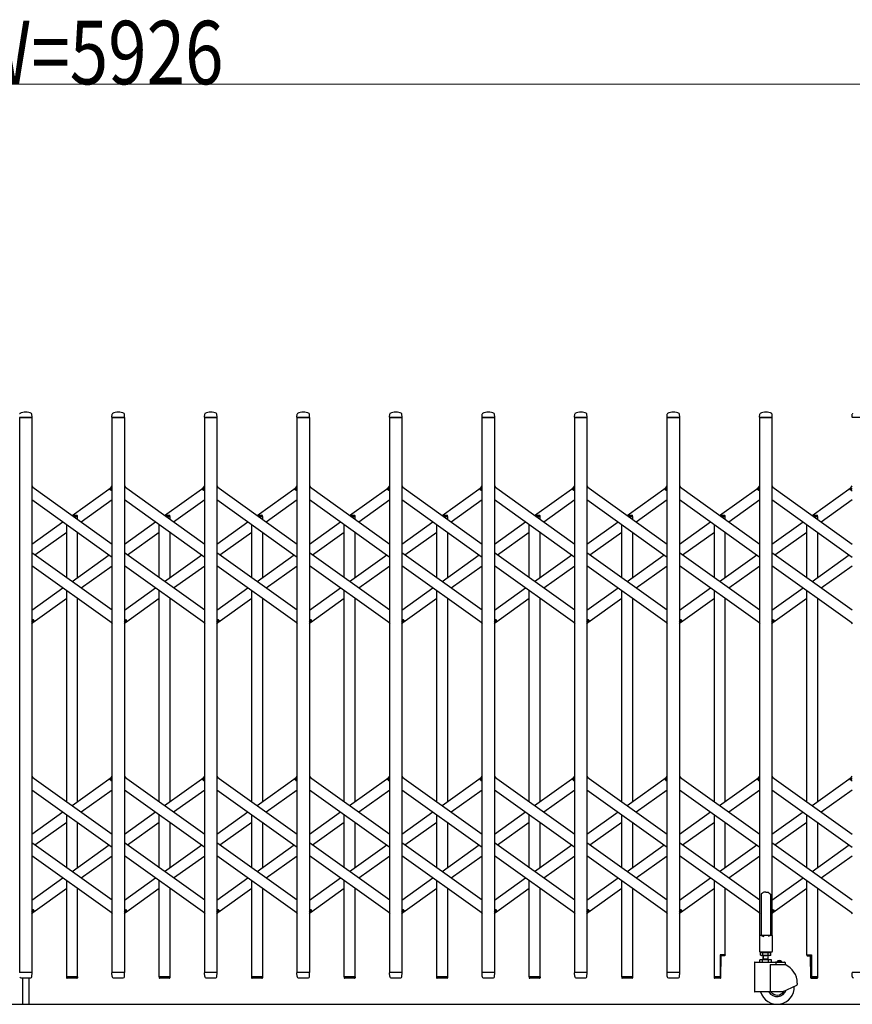
# Model space of a CAD drawing. Units: millimetres. Extents: x 0 to 33640, y 0 to 23760.
# Drawn here: x 27820 to 29395, y 16867 to 18729 of the extents above; entities that cross this region are included whole.
import ezdxf

# ---------------------------------------------------------------- set-up
doc = ezdxf.new("R2010")
doc.units = ezdxf.units.MM
for name, color, linetype, lineweight in [('YKK_13', 4, 'Continuous', 30), ('YKK_A1', 4, 'Continuous', 30), ('YKK_D', 6, 'Continuous', 13)]:
    doc.layers.add(name, color=color, linetype=linetype, lineweight=lineweight)
doc.styles.add('text-b', font='extslim2.shx', dxfattribs={"width": 0.8, "bigfont": 'extfont2.shx'})

msp = doc.modelspace()

# ---------------------------------------------------------------- linework, layer by layer
at = {"layer": 'YKK_13'}
for p, q in [((27843.3, 17977), (27819.9, 17977)), ((27843.6, 17977.3), (27843.2, 17983.4)), ((27994.6, 17977.3), (27995, 17983.4)), ((28018.3, 17977), (27994.9, 17977)), ((28018.6, 17977.3), (28018.2, 17983.4)), ((28169.6, 17977.3), (28170, 17983.4)), ((28193.3, 17977), (28169.9, 17977)), ((28193.6, 17977.3), (28193.2, 17983.4)), ((28344.6, 17977.3), (28345, 17983.4)), ((28368.3, 17977), (28344.9, 17977)), ((28368.6, 17977.3), (28368.2, 17983.4)), ((28519.6, 17977.3), (28520, 17983.4)), ((28543.3, 17977), (28519.9, 17977)), ((28543.6, 17977.3), (28543.2, 17983.4)), ((28694.6, 17977.3), (28695, 17983.4)), ((28718.3, 17977), (28694.9, 17977)), ((28718.6, 17977.3), (28718.2, 17983.4)), ((28869.6, 17977.3), (28870, 17983.4)), ((28893.3, 17977), (28869.9, 17977)), ((28893.6, 17977.3), (28893.2, 17983.4)), ((29044.6, 17977.3), (29045, 17983.4)), ((29068.3, 17977), (29044.9, 17977)), ((29068.6, 17977.3), (29068.2, 17983.4)), ((29219.6, 17977.3), (29220, 17983.4)), ((29243.3, 17977), (29219.9, 17977)), ((29243.6, 17977.3), (29243.2, 17983.4)), ((29394.6, 17977.3), (29395, 17983.4)), ((29418.3, 17977), (29394.9, 17977)), ((27843.1, 17847.3), (27845, 17844.6)), ((27991, 17841.6), (27995.1, 17847.3)), ((27992.5, 17839.3), (27991.2, 17840.2)), ((27992.5, 17839.3), (27995.1, 17843)), ((28018.1, 17847.3), (28020, 17844.6)), ((28166, 17841.6), (28170.1, 17847.3)), ((28167.5, 17839.3), (28166.2, 17840.2)), ((28167.5, 17839.3), (28170.1, 17843)), ((28193.1, 17847.3), (28195, 17844.6)), ((28341, 17841.6), (28345.1, 17847.3)), ((28342.5, 17839.3), (28341.2, 17840.2)), ((28342.5, 17839.3), (28345.1, 17843)), ((28368.1, 17847.3), (28370, 17844.6)), ((28516, 17841.6), (28520.1, 17847.3)), ((28517.5, 17839.3), (28516.2, 17840.2)), ((28517.5, 17839.3), (28520.1, 17843)), ((28543.1, 17847.3), (28545, 17844.6)), ((28691, 17841.6), (28695.1, 17847.3)), ((28692.5, 17839.3), (28691.2, 17840.2)), ((28692.5, 17839.3), (28695.1, 17843)), ((28718.1, 17847.3), (28720, 17844.6)), ((28866, 17841.6), (28870.1, 17847.3)), ((28867.5, 17839.3), (28866.2, 17840.2)), ((28867.5, 17839.3), (28870.1, 17843)), ((28893.1, 17847.3), (28895, 17844.6)), ((29041, 17841.6), (29045.1, 17847.3)), ((29042.5, 17839.3), (29041.2, 17840.2)), ((29042.5, 17839.3), (29045.1, 17843)), ((29068.1, 17847.3), (29070, 17844.6)), ((29216, 17841.6), (29220.1, 17847.3)), ((29217.5, 17839.3), (29216.2, 17840.2)), ((29217.5, 17839.3), (29220.1, 17843)), ((29243.1, 17847.3), (29245, 17844.6)), ((29391, 17841.6), (29395.1, 17847.3)), ((29392.5, 17839.3), (29391.2, 17840.2)), ((29392.5, 17839.3), (29395.1, 17843)), ((27843.1, 17591), (27845.7, 17594.7)), ((27843.1, 17586.7), (27847.2, 17592.4)), ((27845.7, 17594.7), (27846.9, 17593.8)), ((27993.1, 17589.4), (27995.1, 17586.7)), ((28018.1, 17591), (28020.7, 17594.7)), ((28018.1, 17586.7), (28022.2, 17592.4)), ((28020.7, 17594.7), (28021.9, 17593.8)), ((28168.1, 17589.4), (28170.1, 17586.7)), ((28193.1, 17591), (28195.7, 17594.7)), ((28193.1, 17586.7), (28197.2, 17592.4)), ((28195.7, 17594.7), (28196.9, 17593.8)), ((28343.1, 17589.4), (28345.1, 17586.7)), ((28368.1, 17591), (28370.7, 17594.7)), ((28368.1, 17586.7), (28372.2, 17592.4)), ((28370.7, 17594.7), (28371.9, 17593.8)), ((28518.1, 17589.4), (28520.1, 17586.7)), ((28543.1, 17591), (28545.7, 17594.7)), ((28543.1, 17586.7), (28547.2, 17592.4)), ((28545.7, 17594.7), (28546.9, 17593.8)), ((28693.1, 17589.4), (28695.1, 17586.7)), ((28718.1, 17591), (28720.7, 17594.7)), ((28718.1, 17586.7), (28722.2, 17592.4)), ((28720.7, 17594.7), (28721.9, 17593.8)), ((28868.1, 17589.4), (28870.1, 17586.7)), ((28893.1, 17591), (28895.7, 17594.7)), ((28893.1, 17586.7), (28897.2, 17592.4)), ((28895.7, 17594.7), (28896.9, 17593.8)), ((29043.1, 17589.4), (29045.1, 17586.7)), ((29068.1, 17591), (29070.7, 17594.7)), ((29068.1, 17586.7), (29072.2, 17592.4)), ((29070.7, 17594.7), (29071.9, 17593.8)), ((29218.1, 17589.4), (29220.1, 17586.7)), ((29243.1, 17591), (29245.7, 17594.7)), ((29243.1, 17586.7), (29247.2, 17592.4)), ((29245.7, 17594.7), (29246.9, 17593.8)), ((29393.1, 17589.4), (29395.1, 17586.7)), ((27843.1, 17298.7), (27845, 17296)), ((27991, 17293), (27995.1, 17298.7)), ((27992.5, 17290.7), (27991.2, 17291.6)), ((27992.5, 17290.7), (27995.1, 17294.4)), ((28018.1, 17298.7), (28020, 17296)), ((28166, 17293), (28170.1, 17298.7)), ((28167.5, 17290.7), (28166.2, 17291.6)), ((28167.5, 17290.7), (28170.1, 17294.4)), ((28193.1, 17298.7), (28195, 17296)), ((28341, 17293), (28345.1, 17298.7)), ((28342.5, 17290.7), (28341.2, 17291.6)), ((28342.5, 17290.7), (28345.1, 17294.4)), ((28368.1, 17298.7), (28370, 17296)), ((28516, 17293), (28520.1, 17298.7)), ((28517.5, 17290.7), (28516.2, 17291.6)), ((28517.5, 17290.7), (28520.1, 17294.4)), ((28543.1, 17298.7), (28545, 17296)), ((28691, 17293), (28695.1, 17298.7)), ((28692.5, 17290.7), (28691.2, 17291.6)), ((28692.5, 17290.7), (28695.1, 17294.4)), ((28718.1, 17298.7), (28720, 17296)), ((28866, 17293), (28870.1, 17298.7)), ((28867.5, 17290.7), (28866.2, 17291.6)), ((28867.5, 17290.7), (28870.1, 17294.4)), ((28893.1, 17298.7), (28895, 17296)), ((29041, 17293), (29045.1, 17298.7)), ((29042.5, 17290.7), (29041.2, 17291.6)), ((29042.5, 17290.7), (29045.1, 17294.4)), ((29068.1, 17298.7), (29070, 17296)), ((29216, 17293), (29220.1, 17298.7)), ((29217.5, 17290.7), (29216.2, 17291.6)), ((29217.5, 17290.7), (29220.1, 17294.4)), ((29243.1, 17298.7), (29245, 17296)), ((29391, 17293), (29395.1, 17298.7)), ((29392.5, 17290.7), (29391.2, 17291.6)), ((29392.5, 17290.7), (29395.1, 17294.4)), ((29223.6, 17076.1), (29222.6, 17075.5)), ((29225.1, 17077.1), (29223.6, 17076.1)), ((29226.6, 17078.3), (29225.1, 17077.1)), ((29227.6, 17079.2), (29226.6, 17078.3)), ((29231.6, 17078.8), (29227.6, 17079.2)), ((29231.6, 17078.8), (29235.6, 17079.2)), ((29235.6, 17079.2), (29236.6, 17078.3)), ((29236.6, 17078.3), (29238.1, 17077.1)), ((29238.1, 17077.1), (29239.6, 17076.1)), ((29239.6, 17076.1), (29240.6, 17075.5)), ((29222.6, 17075.5), (29222.6, 16997.1)), ((29240.6, 17075.5), (29240.6, 16997.1)), ((27843.1, 17042.4), (27845.7, 17046.1)), ((27843.1, 17038.1), (27847.2, 17043.8)), ((27845.7, 17046.1), (27846.9, 17045.2)), ((27993.1, 17040.8), (27995.1, 17038.1)), ((28018.1, 17042.4), (28020.7, 17046.1)), ((28018.1, 17038.1), (28022.2, 17043.8)), ((28020.7, 17046.1), (28021.9, 17045.2)), ((28168.1, 17040.8), (28170.1, 17038.1)), ((28193.1, 17042.4), (28195.7, 17046.1)), ((28193.1, 17038.1), (28197.2, 17043.8)), ((28195.7, 17046.1), (28196.9, 17045.2)), ((28343.1, 17040.8), (28345.1, 17038.1)), ((28368.1, 17042.4), (28370.7, 17046.1)), ((28368.1, 17038.1), (28372.2, 17043.8)), ((28370.7, 17046.1), (28371.9, 17045.2)), ((28518.1, 17040.8), (28520.1, 17038.1)), ((28543.1, 17042.4), (28545.7, 17046.1)), ((28543.1, 17038.1), (28547.2, 17043.8)), ((28545.7, 17046.1), (28546.9, 17045.2)), ((28693.1, 17040.8), (28695.1, 17038.1)), ((28718.1, 17042.4), (28720.7, 17046.1)), ((28718.1, 17038.1), (28722.2, 17043.8)), ((28720.7, 17046.1), (28721.9, 17045.2)), ((28868.1, 17040.8), (28870.1, 17038.1)), ((28893.1, 17042.4), (28895.7, 17046.1)), ((28893.1, 17038.1), (28897.2, 17043.8)), ((28895.7, 17046.1), (28896.9, 17045.2)), ((29043.1, 17040.8), (29045.1, 17038.1)), ((29068.1, 17042.4), (29070.7, 17046.1)), ((29068.1, 17038.1), (29072.2, 17043.8)), ((29070.7, 17046.1), (29071.9, 17045.2)), ((29218.1, 17040.8), (29220.1, 17038.1)), ((29243.1, 17042.4), (29245.7, 17046.1)), ((29243.1, 17038.1), (29247.2, 17043.8)), ((29245.7, 17046.1), (29246.9, 17045.2)), ((29393.1, 17040.8), (29395.1, 17038.1)), ((29219.3, 16996.5), (29219.3, 16967.1)), ((29222.6, 16997.1), (29219.9, 16997.1)), ((29222.6, 16997.1), (29227.6, 16995.1)), ((29240.6, 16997.1), (29235.6, 16995.1)), ((29243.3, 16997.1), (29240.6, 16997.1)), ((29243.9, 16967.1), (29243.9, 16996.5)), ((29219.9, 16966.5), (29243.3, 16966.5)), ((29154.4, 16960.8), (29145.1, 16960.8)), ((29145.1, 16960.8), (29145.1, 16918.8)), ((29146.6, 16917.2), (29147.3, 16958.8)), ((29153.4, 16958.8), (29147.3, 16958.8)), ((29154.4, 16960.8), (29154.4, 16959.8)), ((29308.8, 16960.8), (29308.8, 16959.8)), ((29308.8, 16960.8), (29318.1, 16960.8)), ((29309.8, 16958.8), (29315.8, 16958.8)), ((29316.6, 16917.2), (29315.8, 16958.8)), ((29318.1, 16960.8), (29318.1, 16918.8)), ((27843.3, 16927), (27819.9, 16927)), ((28018.3, 16927), (27994.9, 16927)), ((28193.3, 16927), (28169.9, 16927)), ((28368.3, 16927), (28344.9, 16927)), ((28543.3, 16927), (28519.9, 16927)), ((28718.3, 16927), (28694.9, 16927)), ((28893.3, 16927), (28869.9, 16927)), ((29068.3, 16927), (29044.9, 16927)), ((29418.3, 16927), (29394.9, 16927)), ((27822.1, 16917), (27841.1, 16917)), ((27825.6, 16917), (27825.6, 16867.3)), ((27837.6, 16917), (27837.6, 16867.3)), ((27843.1, 16919.3), (27843.6, 16926.7)), ((27843.1, 16918.9), (27843.1, 16919.3)), ((27929.4, 16918.8), (27908.8, 16918.8)), ((27908.8, 16918.8), (27908.8, 16917.3)), ((27928.4, 16916.3), (27909.8, 16916.3)), ((27929.4, 16918.8), (27929.4, 16917.3)), ((27995, 16919.3), (27994.6, 16926.7)), ((27995, 16919.3), (27995.1, 16918.9)), ((27997.1, 16917), (28016.1, 16917)), ((28018.1, 16919.3), (28018.6, 16926.7)), ((28018.1, 16918.9), (28018.1, 16919.3)), ((28104.4, 16918.8), (28083.8, 16918.8)), ((28083.8, 16918.8), (28083.8, 16917.3)), ((28103.4, 16916.3), (28084.8, 16916.3)), ((28104.4, 16918.8), (28104.4, 16917.3)), ((28170, 16919.3), (28169.6, 16926.7)), ((28170, 16919.3), (28170.1, 16918.9)), ((28172.1, 16917), (28191.1, 16917)), ((28193.1, 16919.3), (28193.6, 16926.7)), ((28193.1, 16918.9), (28193.1, 16919.3)), ((28279.4, 16918.8), (28258.8, 16918.8)), ((28258.8, 16918.8), (28258.8, 16917.3)), ((28278.4, 16916.3), (28259.8, 16916.3)), ((28279.4, 16918.8), (28279.4, 16917.3)), ((28345, 16919.3), (28344.6, 16926.7)), ((28345, 16919.3), (28345.1, 16918.9)), ((28347.1, 16917), (28366.1, 16917)), ((28368.1, 16919.3), (28368.6, 16926.7)), ((28368.1, 16918.9), (28368.1, 16919.3)), ((28454.4, 16918.8), (28433.8, 16918.8)), ((28433.8, 16918.8), (28433.8, 16917.3)), ((28453.4, 16916.3), (28434.8, 16916.3)), ((28454.4, 16918.8), (28454.4, 16917.3)), ((28520, 16919.3), (28519.6, 16926.7)), ((28520, 16919.3), (28520.1, 16918.9)), ((28522.1, 16917), (28541.1, 16917)), ((28543.1, 16919.3), (28543.6, 16926.7)), ((28543.1, 16918.9), (28543.1, 16919.3)), ((28629.4, 16918.8), (28608.8, 16918.8)), ((28608.8, 16918.8), (28608.8, 16917.3)), ((28628.4, 16916.3), (28609.8, 16916.3)), ((28629.4, 16918.8), (28629.4, 16917.3)), ((28695, 16919.3), (28694.6, 16926.7)), ((28695, 16919.3), (28695.1, 16918.9)), ((28697.1, 16917), (28716.1, 16917)), ((28718.1, 16919.3), (28718.6, 16926.7)), ((28718.1, 16918.9), (28718.1, 16919.3)), ((28804.4, 16918.8), (28783.8, 16918.8)), ((28783.8, 16918.8), (28783.8, 16917.3)), ((28803.4, 16916.3), (28784.8, 16916.3)), ((28804.4, 16918.8), (28804.4, 16917.3)), ((28870, 16919.3), (28869.6, 16926.7)), ((28870, 16919.3), (28870.1, 16918.9)), ((28872.1, 16917), (28891.1, 16917)), ((28893.1, 16919.3), (28893.6, 16926.7)), ((28893.1, 16918.9), (28893.1, 16919.3)), ((28979.4, 16918.8), (28958.8, 16918.8)), ((28958.8, 16918.8), (28958.8, 16917.3)), ((28978.4, 16916.3), (28959.8, 16916.3)), ((28979.4, 16918.8), (28979.4, 16917.3)), ((29045, 16919.3), (29044.6, 16926.7)), ((29045, 16919.3), (29045.1, 16918.9)), ((29047.1, 16917), (29066.1, 16917)), ((29068.1, 16919.3), (29068.6, 16926.7)), ((29068.1, 16918.9), (29068.1, 16919.3)), ((29133.8, 16918.8), (29133.8, 16917.3)), ((29145.1, 16918.8), (29133.8, 16918.8)), ((29133.8, 16918.8), (29133.8, 16917.3)), ((29145.6, 16916.3), (29134.8, 16916.3)), ((29317.6, 16916.3), (29328.4, 16916.3)), ((29318.1, 16918.8), (29329.4, 16918.8)), ((29329.4, 16918.8), (29329.4, 16917.3)), ((29329.4, 16918.8), (29329.4, 16917.3)), ((29395, 16919.3), (29394.6, 16926.7)), ((29395, 16919.3), (29395.1, 16918.9))]:
    msp.add_line(p, q, dxfattribs=at)
at = {"layer": 'YKK_13', "ltscale": 0.5}
for p, q in [((27918.8, 17792), (27928.4, 17792)), ((27922.3, 17789.5), (27929.4, 17789.5)), ((27929.4, 17789.5), (27929.4, 17791)), ((28093.8, 17792), (28103.4, 17792)), ((28097.3, 17789.5), (28104.4, 17789.5)), ((28104.4, 17789.5), (28104.4, 17791)), ((28268.8, 17792), (28278.4, 17792)), ((28272.3, 17789.5), (28279.4, 17789.5)), ((28279.4, 17789.5), (28279.4, 17791)), ((28443.8, 17792), (28453.4, 17792)), ((28447.3, 17789.5), (28454.4, 17789.5)), ((28454.4, 17789.5), (28454.4, 17791)), ((28618.8, 17792), (28628.4, 17792)), ((28622.3, 17789.5), (28629.4, 17789.5)), ((28629.4, 17789.5), (28629.4, 17791)), ((28793.8, 17792), (28803.4, 17792)), ((28797.3, 17789.5), (28804.4, 17789.5)), ((28804.4, 17789.5), (28804.4, 17791)), ((28968.8, 17792), (28978.4, 17792)), ((28972.3, 17789.5), (28979.4, 17789.5)), ((28979.4, 17789.5), (28979.4, 17791)), ((29143.8, 17792), (29153.4, 17792)), ((29147.3, 17789.5), (29154.4, 17789.5)), ((29154.4, 17789.5), (29154.4, 17791)), ((29318.8, 17792), (29328.4, 17792)), ((29322.3, 17789.5), (29329.4, 17789.5)), ((29329.4, 17789.5), (29329.4, 17791))]:
    msp.add_line(p, q, dxfattribs=at)
at = {"layer": 'YKK_13'}
for centre, radius, start, end in [((27821, 17983.4), 1, 117.6601, 176.5), ((27831.6, 17963.1), 23.9, 62.3399, 117.6601), ((27842.2, 17983.4), 1, 3.5, 62.3399), ((27843.3, 17977.3), 0.3, 270, 0), ((27843.3, 17977.3), 0.3, 0, 3.5), ((27994.9, 17977.3), 0.3, 176.5, 180), ((27994.9, 17977.3), 0.3, 180, 270), ((27996, 17983.4), 1, 117.6601, 176.5), ((28006.6, 17963.1), 23.9, 62.3399, 117.6601), ((28017.2, 17983.4), 1, 3.5, 62.3399), ((28018.3, 17977.3), 0.3, 270, 0), ((28018.3, 17977.3), 0.3, 0, 3.5), ((28169.9, 17977.3), 0.3, 176.5, 180), ((28169.9, 17977.3), 0.3, 180, 270), ((28171, 17983.4), 1, 117.6601, 176.5), ((28181.6, 17963.1), 23.9, 62.3399, 117.6601), ((28192.2, 17983.4), 1, 3.5, 62.3399), ((28193.3, 17977.3), 0.3, 270, 0), ((28193.3, 17977.3), 0.3, 0, 3.5), ((28344.9, 17977.3), 0.3, 176.5, 180), ((28344.9, 17977.3), 0.3, 180, 270), ((28346, 17983.4), 1, 117.6601, 176.5), ((28356.6, 17963.1), 23.9, 62.3399, 117.6601), ((28367.2, 17983.4), 1, 3.5, 62.3399), ((28368.3, 17977.3), 0.3, 270, 0), ((28368.3, 17977.3), 0.3, 0, 3.5), ((28519.9, 17977.3), 0.3, 176.5, 180), ((28519.9, 17977.3), 0.3, 180, 270), ((28521, 17983.4), 1, 117.6601, 176.5), ((28531.6, 17963.1), 23.9, 62.3399, 117.6601), ((28542.2, 17983.4), 1, 3.5, 62.3399), ((28543.3, 17977.3), 0.3, 270, 0), ((28543.3, 17977.3), 0.3, 0, 3.5), ((28694.9, 17977.3), 0.3, 176.5, 180), ((28694.9, 17977.3), 0.3, 180, 270), ((28696, 17983.4), 1, 117.6601, 176.5), ((28706.6, 17963.1), 23.9, 62.3399, 117.6601), ((28717.2, 17983.4), 1, 3.5, 62.3399), ((28718.3, 17977.3), 0.3, 270, 0), ((28718.3, 17977.3), 0.3, 0, 3.5), ((28869.9, 17977.3), 0.3, 176.5, 180), ((28869.9, 17977.3), 0.3, 180, 270), ((28871, 17983.4), 1, 117.6601, 176.5), ((28881.6, 17963.1), 23.9, 62.3399, 117.6601), ((28892.2, 17983.4), 1, 3.5, 62.3399), ((28893.3, 17977.3), 0.3, 270, 0), ((28893.3, 17977.3), 0.3, 0, 3.5), ((29044.9, 17977.3), 0.3, 176.5, 180), ((29044.9, 17977.3), 0.3, 180, 270), ((29046, 17983.4), 1, 117.6601, 176.5), ((29056.6, 17963.1), 23.9, 62.3399, 117.6601), ((29067.2, 17983.4), 1, 3.5, 62.3399), ((29068.3, 17977.3), 0.3, 270, 0), ((29068.3, 17977.3), 0.3, 0, 3.5), ((29219.9, 17977.3), 0.3, 176.5, 180), ((29219.9, 17977.3), 0.3, 180, 270), ((29221, 17983.4), 1, 117.6601, 176.5), ((29231.6, 17963.1), 23.9, 62.3399, 117.6601), ((29242.2, 17983.4), 1, 3.5, 62.3399), ((29243.3, 17977.3), 0.3, 270, 0), ((29243.3, 17977.3), 0.3, 0, 3.5), ((29394.9, 17977.3), 0.3, 176.5, 180), ((29394.9, 17977.3), 0.3, 180, 270), ((29396, 17983.4), 1, 117.6601, 176.5), ((27991.8, 17841), 1, 144.484, 234.484), ((28166.8, 17841), 1, 144.484, 234.484), ((28341.8, 17841), 1, 144.484, 234.484), ((28516.8, 17841), 1, 144.484, 234.484), ((28691.8, 17841), 1, 144.484, 234.484), ((28866.8, 17841), 1, 144.484, 234.484), ((29041.8, 17841), 1, 144.484, 234.484), ((29216.8, 17841), 1, 144.484, 234.484), ((29391.8, 17841), 1, 144.484, 234.484), ((27846.3, 17593), 1, 324.484, 54.484), ((28021.3, 17593), 1, 324.484, 54.484), ((28196.3, 17593), 1, 324.484, 54.484), ((28371.3, 17593), 1, 324.484, 54.484), ((28546.3, 17593), 1, 324.484, 54.484), ((28721.3, 17593), 1, 324.484, 54.484), ((28896.3, 17593), 1, 324.484, 54.484), ((29071.3, 17593), 1, 324.484, 54.484), ((29246.3, 17593), 1, 324.484, 54.484), ((27991.8, 17292.4), 1, 144.484, 234.484), ((28166.8, 17292.4), 1, 144.484, 234.484), ((28341.8, 17292.4), 1, 144.484, 234.484), ((28516.8, 17292.4), 1, 144.484, 234.484), ((28691.8, 17292.4), 1, 144.484, 234.484), ((28866.8, 17292.4), 1, 144.484, 234.484), ((29041.8, 17292.4), 1, 144.484, 234.484), ((29216.8, 17292.4), 1, 144.484, 234.484), ((29391.8, 17292.4), 1, 144.484, 234.484), ((27846.3, 17044.4), 1, 324.484, 54.484), ((28021.3, 17044.4), 1, 324.484, 54.484), ((28196.3, 17044.4), 1, 324.484, 54.484), ((28371.3, 17044.4), 1, 324.484, 54.484), ((28546.3, 17044.4), 1, 324.484, 54.484), ((28721.3, 17044.4), 1, 324.484, 54.484), ((28896.3, 17044.4), 1, 324.484, 54.484), ((29071.3, 17044.4), 1, 324.484, 54.484), ((29246.3, 17044.4), 1, 324.484, 54.484), ((29219.9, 16996.5), 0.6, 90, 180), ((29243.3, 16996.5), 0.6, 0, 90), ((29219.9, 16967.1), 0.6, 180, 270), ((29243.3, 16967.1), 0.6, 270, 0), ((29153.4, 16959.8), 1, 270, 0), ((29309.8, 16959.8), 1, 180, 270), ((27843.3, 16926.7), 0.3, 356.5, 90), ((27994.9, 16926.7), 0.3, 90, 183.5), ((28018.3, 16926.7), 0.3, 356.5, 90), ((28169.9, 16926.7), 0.3, 90, 183.5), ((28193.3, 16926.7), 0.3, 356.5, 90), ((28344.9, 16926.7), 0.3, 90, 183.5), ((28368.3, 16926.7), 0.3, 356.5, 90), ((28519.9, 16926.7), 0.3, 90, 183.5), ((28543.3, 16926.7), 0.3, 356.5, 90), ((28694.9, 16926.7), 0.3, 90, 183.5), ((28718.3, 16926.7), 0.3, 356.5, 90), ((28869.9, 16926.7), 0.3, 90, 183.5), ((28893.3, 16926.7), 0.3, 356.5, 90), ((29044.9, 16926.7), 0.3, 90, 183.5), ((29068.3, 16926.7), 0.3, 356.5, 90), ((29394.9, 16926.7), 0.3, 90, 183.5), ((27822.1, 16919), 2, 183.5, 270), ((27841.1, 16919), 2, 270, 356.5), ((27909.8, 16917.3), 1, 180, 270), ((27928.4, 16917.3), 1, 270, 0), ((27997.1, 16919), 2, 183.5, 270), ((28016.1, 16919), 2, 270, 356.5), ((28084.8, 16917.3), 1, 180, 270), ((28103.4, 16917.3), 1, 270, 0), ((28172.1, 16919), 2, 183.5, 270), ((28191.1, 16919), 2, 270, 356.5), ((28259.8, 16917.3), 1, 180, 270), ((28278.4, 16917.3), 1, 270, 0), ((28347.1, 16919), 2, 183.5, 270), ((28366.1, 16919), 2, 270, 356.5), ((28434.8, 16917.3), 1, 180, 270), ((28453.4, 16917.3), 1, 270, 0), ((28522.1, 16919), 2, 183.5, 270), ((28541.1, 16919), 2, 270, 356.5), ((28609.8, 16917.3), 1, 180, 270), ((28628.4, 16917.3), 1, 270, 0), ((28697.1, 16919), 2, 183.5, 270), ((28716.1, 16919), 2, 270, 356.5), ((28784.8, 16917.3), 1, 180, 270), ((28803.4, 16917.3), 1, 270, 0), ((28872.1, 16919), 2, 183.5, 270), ((28891.1, 16919), 2, 270, 356.5), ((28959.8, 16917.3), 1, 180, 270), ((28978.4, 16917.3), 1, 270, 0), ((29047.1, 16919), 2, 183.5, 270), ((29066.1, 16919), 2, 270, 356.5), ((29134.8, 16917.3), 1, 180, 270), ((29134.8, 16917.3), 1, 180, 270), ((29145.6, 16917.3), 1, 270, 359), ((29317.6, 16917.3), 1, 181, 270), ((29328.4, 16917.3), 1, 270, 0), ((29328.4, 16917.3), 1, 270, 0), ((29397.1, 16919), 2, 183.5, 270)]:
    msp.add_arc(centre, radius, start, end, dxfattribs=at)
at = {"layer": 'YKK_13', "ltscale": 0.5}
for centre in [(27928.4, 17791), (28103.4, 17791), (28278.4, 17791), (28453.4, 17791), (28628.4, 17791), (28803.4, 17791), (28978.4, 17791), (29153.4, 17791), (29328.4, 17791)]:
    msp.add_arc(centre, 1, 0, 90, dxfattribs=at)
at = {"layer": 'YKK_A1'}
for p, q in [((27820.1, 17977), (27843.1, 17977)), ((27820.1, 16927), (27820.1, 17977)), ((27843.1, 17977), (27843.1, 16927)), ((27995.1, 17977), (28018.1, 17977)), ((27995.1, 16927), (27995.1, 17977)), ((28018.1, 17977), (28018.1, 16927)), ((28170.1, 17977), (28193.1, 17977)), ((28170.1, 16927), (28170.1, 17977)), ((28193.1, 17977), (28193.1, 16927)), ((28345.1, 17977), (28368.1, 17977)), ((28345.1, 16927), (28345.1, 17977)), ((28368.1, 17977), (28368.1, 16927)), ((28520.1, 17977), (28543.1, 17977)), ((28520.1, 16927), (28520.1, 17977)), ((28543.1, 17977), (28543.1, 16927)), ((28695.1, 17977), (28718.1, 17977)), ((28695.1, 16927), (28695.1, 17977)), ((28718.1, 17977), (28718.1, 16927)), ((28870.1, 17977), (28893.1, 17977)), ((28870.1, 16927), (28870.1, 17977)), ((28893.1, 17977), (28893.1, 16927)), ((29045.1, 17977), (29068.1, 17977)), ((29045.1, 16927), (29045.1, 17977)), ((29068.1, 17977), (29068.1, 16927)), ((29220.1, 17977), (29243.1, 17977)), ((29220.1, 16997), (29220.1, 17977)), ((29243.1, 17977), (29243.1, 16997)), ((27843.1, 17846), (27995.1, 17737.5)), ((27919.1, 17791.7), (27993.1, 17844.6)), ((27992.6, 17839.6), (27995.1, 17843)), ((27992.6, 17839.6), (27995.1, 17837.8)), ((28018.1, 17846), (28170.1, 17737.5)), ((28094.1, 17791.7), (28168.1, 17844.6)), ((28167.6, 17839.6), (28170.1, 17843)), ((28167.6, 17839.6), (28170.1, 17837.8)), ((28193.1, 17846), (28345.1, 17737.5)), ((28269.1, 17791.7), (28343.1, 17844.6)), ((28342.6, 17839.6), (28345.1, 17843)), ((28342.6, 17839.6), (28345.1, 17837.8)), ((28368.1, 17846), (28520.1, 17737.5)), ((28444.1, 17791.7), (28518.1, 17844.6)), ((28517.6, 17839.6), (28520.1, 17843)), ((28517.6, 17839.6), (28520.1, 17837.8)), ((28543.1, 17846), (28695.1, 17737.5)), ((28619.1, 17791.7), (28693.1, 17844.6)), ((28692.6, 17839.6), (28695.1, 17843)), ((28692.6, 17839.6), (28695.1, 17837.8)), ((28718.1, 17846), (28870.1, 17737.5)), ((28794.1, 17791.7), (28868.1, 17844.6)), ((28867.6, 17839.6), (28870.1, 17843)), ((28867.6, 17839.6), (28870.1, 17837.8)), ((28893.1, 17846), (29045.1, 17737.5)), ((28969.1, 17791.7), (29043.1, 17844.6)), ((29042.6, 17839.6), (29045.1, 17843)), ((29042.6, 17839.6), (29045.1, 17837.8)), ((29068.1, 17846), (29220.1, 17737.5)), ((29144.1, 17791.7), (29218.1, 17844.6)), ((29217.6, 17839.6), (29220.1, 17843)), ((29217.6, 17839.6), (29220.1, 17837.8)), ((29243.1, 17846), (29395.1, 17737.5)), ((29319.1, 17791.7), (29393.1, 17844.6)), ((29392.6, 17839.6), (29395.1, 17843)), ((29392.6, 17839.6), (29395.1, 17837.8)), ((27843.1, 17821.4), (27995.1, 17712.9)), ((27936.3, 17779.5), (27995.1, 17821.4)), ((28018.1, 17821.4), (28170.1, 17712.9)), ((28111.3, 17779.5), (28170.1, 17821.4)), ((28193.1, 17821.4), (28345.1, 17712.9)), ((28286.3, 17779.5), (28345.1, 17821.4)), ((28368.1, 17821.4), (28520.1, 17712.9)), ((28461.3, 17779.5), (28520.1, 17821.4)), ((28543.1, 17821.4), (28695.1, 17712.9)), ((28636.3, 17779.5), (28695.1, 17821.4)), ((28718.1, 17821.4), (28870.1, 17712.9)), ((28811.3, 17779.5), (28870.1, 17821.4)), ((28893.1, 17821.4), (29045.1, 17712.9)), ((28986.3, 17779.5), (29045.1, 17821.4)), ((29068.1, 17821.4), (29220.1, 17712.9)), ((29161.3, 17779.5), (29220.1, 17821.4)), ((29243.1, 17821.4), (29395.1, 17712.9)), ((29336.3, 17779.5), (29395.1, 17821.4)), ((27922.3, 17789.5), (27929.1, 17789.5)), ((27929.1, 17789.5), (27929.1, 17784.6)), ((28097.3, 17789.5), (28104.1, 17789.5)), ((28104.1, 17789.5), (28104.1, 17784.6)), ((28272.3, 17789.5), (28279.1, 17789.5)), ((28279.1, 17789.5), (28279.1, 17784.6)), ((28447.3, 17789.5), (28454.1, 17789.5)), ((28454.1, 17789.5), (28454.1, 17784.6)), ((28622.3, 17789.5), (28629.1, 17789.5)), ((28629.1, 17789.5), (28629.1, 17784.6)), ((28797.3, 17789.5), (28804.1, 17789.5)), ((28804.1, 17789.5), (28804.1, 17784.6)), ((28972.3, 17789.5), (28979.1, 17789.5)), ((28979.1, 17789.5), (28979.1, 17784.6)), ((29147.3, 17789.5), (29154.1, 17789.5)), ((29154.1, 17789.5), (29154.1, 17784.6)), ((29322.3, 17789.5), (29329.1, 17789.5)), ((29329.1, 17789.5), (29329.1, 17784.6)), ((27843.1, 17737.5), (27901.9, 17779.5)), ((27909.1, 17674), (27909.1, 17774.3)), ((28018.1, 17737.5), (28076.9, 17779.5)), ((28084.1, 17674), (28084.1, 17774.3)), ((28193.1, 17737.5), (28251.9, 17779.5)), ((28259.1, 17674), (28259.1, 17774.3)), ((28368.1, 17737.5), (28426.9, 17779.5)), ((28434.1, 17674), (28434.1, 17774.3)), ((28543.1, 17737.5), (28601.9, 17779.5)), ((28609.1, 17674), (28609.1, 17774.3)), ((28718.1, 17737.5), (28776.9, 17779.5)), ((28784.1, 17674), (28784.1, 17774.3)), ((28893.1, 17737.5), (28951.9, 17779.5)), ((28959.1, 17674), (28959.1, 17774.3)), ((29068.1, 17737.5), (29126.9, 17779.5)), ((29134.1, 17674), (29134.1, 17774.3)), ((29243.1, 17737.5), (29301.9, 17779.5)), ((29309.1, 17674), (29309.1, 17774.3)), ((27848.8, 17717), (27909.1, 17760)), ((27929.1, 17760), (27929.1, 17674)), ((28023.8, 17717), (28084.1, 17760)), ((28104.1, 17760), (28104.1, 17674)), ((28198.8, 17717), (28259.1, 17760)), ((28279.1, 17760), (28279.1, 17674)), ((28373.8, 17717), (28434.1, 17760)), ((28454.1, 17760), (28454.1, 17674)), ((28548.8, 17717), (28609.1, 17760)), ((28629.1, 17760), (28629.1, 17674)), ((28723.8, 17717), (28784.1, 17760)), ((28804.1, 17760), (28804.1, 17674)), ((28898.8, 17717), (28959.1, 17760)), ((28979.1, 17760), (28979.1, 17674)), ((29073.8, 17717), (29134.1, 17760)), ((29154.1, 17760), (29154.1, 17674)), ((29248.8, 17717), (29309.1, 17760)), ((29329.1, 17760), (29329.1, 17674)), ((27995.1, 17612.6), (27843.1, 17721.1)), ((27919.1, 17666.8), (27989.4, 17717)), ((28170.1, 17612.6), (28018.1, 17721.1)), ((28094.1, 17666.8), (28164.4, 17717)), ((28345.1, 17612.6), (28193.1, 17721.1)), ((28269.1, 17666.8), (28339.4, 17717)), ((28520.1, 17612.6), (28368.1, 17721.1)), ((28444.1, 17666.8), (28514.4, 17717)), ((28695.1, 17612.6), (28543.1, 17721.1)), ((28619.1, 17666.8), (28689.4, 17717)), ((28870.1, 17612.6), (28718.1, 17721.1)), ((28794.1, 17666.8), (28864.4, 17717)), ((29045.1, 17612.6), (28893.1, 17721.1)), ((28969.1, 17666.8), (29039.4, 17717)), ((29220.1, 17612.6), (29068.1, 17721.1)), ((29144.1, 17666.8), (29214.4, 17717)), ((29395.1, 17612.6), (29243.1, 17721.1)), ((29319.1, 17666.8), (29389.4, 17717)), ((27995.1, 17588), (27843.1, 17696.5)), ((27936.3, 17654.6), (27995.1, 17696.5)), ((28170.1, 17588), (28018.1, 17696.5)), ((28111.3, 17654.6), (28170.1, 17696.5)), ((28345.1, 17588), (28193.1, 17696.5)), ((28286.3, 17654.6), (28345.1, 17696.5)), ((28520.1, 17588), (28368.1, 17696.5)), ((28461.3, 17654.6), (28520.1, 17696.5)), ((28695.1, 17588), (28543.1, 17696.5)), ((28636.3, 17654.6), (28695.1, 17696.5)), ((28870.1, 17588), (28718.1, 17696.5)), ((28811.3, 17654.6), (28870.1, 17696.5)), ((29045.1, 17588), (28893.1, 17696.5)), ((28986.3, 17654.6), (29045.1, 17696.5)), ((29220.1, 17588), (29068.1, 17696.5)), ((29161.3, 17654.6), (29220.1, 17696.5)), ((29395.1, 17588), (29243.1, 17696.5)), ((29336.3, 17654.6), (29395.1, 17696.5)), ((27843.1, 17612.6), (27901.9, 17654.6)), ((28018.1, 17612.6), (28076.9, 17654.6)), ((28193.1, 17612.6), (28251.9, 17654.6)), ((28368.1, 17612.6), (28426.9, 17654.6)), ((28543.1, 17612.6), (28601.9, 17654.6)), ((28718.1, 17612.6), (28776.9, 17654.6)), ((28893.1, 17612.6), (28951.9, 17654.6)), ((29068.1, 17612.6), (29126.9, 17654.6)), ((29243.1, 17612.6), (29301.9, 17654.6)), ((27845, 17589.4), (27909.1, 17635.1)), ((27909.1, 17250.3), (27909.1, 17649.4)), ((27929.1, 17635.1), (27929.1, 17250.3)), ((28020, 17589.4), (28084.1, 17635.1)), ((28084.1, 17250.3), (28084.1, 17649.4)), ((28104.1, 17635.1), (28104.1, 17250.3)), ((28195, 17589.4), (28259.1, 17635.1)), ((28259.1, 17250.3), (28259.1, 17649.4)), ((28279.1, 17635.1), (28279.1, 17250.3)), ((28370, 17589.4), (28434.1, 17635.1)), ((28434.1, 17250.3), (28434.1, 17649.4)), ((28454.1, 17635.1), (28454.1, 17250.3)), ((28545, 17589.4), (28609.1, 17635.1)), ((28609.1, 17250.3), (28609.1, 17649.4)), ((28629.1, 17635.1), (28629.1, 17250.3)), ((28720, 17589.4), (28784.1, 17635.1)), ((28784.1, 17250.3), (28784.1, 17649.4)), ((28804.1, 17635.1), (28804.1, 17250.3)), ((28895, 17589.4), (28959.1, 17635.1)), ((28959.1, 17250.3), (28959.1, 17649.4)), ((28979.1, 17635.1), (28979.1, 17250.3)), ((29070, 17589.4), (29134.1, 17635.1)), ((29134.1, 17250.3), (29134.1, 17649.4)), ((29154.1, 17635.1), (29154.1, 17250.3)), ((29245, 17589.4), (29309.1, 17635.1)), ((29309.1, 17250.3), (29309.1, 17649.4)), ((29329.1, 17635.1), (29329.1, 17250.3)), ((27843.1, 17596.2), (27845.5, 17594.4)), ((27843.1, 17591), (27845.5, 17594.4)), ((28018.1, 17596.2), (28020.5, 17594.4)), ((28018.1, 17591), (28020.5, 17594.4)), ((28193.1, 17596.2), (28195.5, 17594.4)), ((28193.1, 17591), (28195.5, 17594.4)), ((28368.1, 17596.2), (28370.5, 17594.4)), ((28368.1, 17591), (28370.5, 17594.4)), ((28543.1, 17596.2), (28545.5, 17594.4)), ((28543.1, 17591), (28545.5, 17594.4)), ((28718.1, 17596.2), (28720.5, 17594.4)), ((28718.1, 17591), (28720.5, 17594.4)), ((28893.1, 17596.2), (28895.5, 17594.4)), ((28893.1, 17591), (28895.5, 17594.4)), ((29068.1, 17596.2), (29070.5, 17594.4)), ((29068.1, 17591), (29070.5, 17594.4)), ((29243.1, 17596.2), (29245.5, 17594.4)), ((29243.1, 17591), (29245.5, 17594.4)), ((27843.1, 17297.4), (27995.1, 17188.9)), ((27919.1, 17243.1), (27993.1, 17296)), ((27992.6, 17291), (27995.1, 17294.4)), ((27992.6, 17291), (27995.1, 17289.2)), ((28018.1, 17297.4), (28170.1, 17188.9)), ((28094.1, 17243.1), (28168.1, 17296)), ((28167.6, 17291), (28170.1, 17294.4)), ((28167.6, 17291), (28170.1, 17289.2)), ((28193.1, 17297.4), (28345.1, 17188.9)), ((28269.1, 17243.1), (28343.1, 17296)), ((28342.6, 17291), (28345.1, 17294.4)), ((28342.6, 17291), (28345.1, 17289.2)), ((28368.1, 17297.4), (28520.1, 17188.9)), ((28444.1, 17243.1), (28518.1, 17296)), ((28517.6, 17291), (28520.1, 17294.4)), ((28517.6, 17291), (28520.1, 17289.2)), ((28543.1, 17297.4), (28695.1, 17188.9)), ((28619.1, 17243.1), (28693.1, 17296)), ((28692.6, 17291), (28695.1, 17294.4)), ((28692.6, 17291), (28695.1, 17289.2)), ((28718.1, 17297.4), (28870.1, 17188.9)), ((28794.1, 17243.1), (28868.1, 17296)), ((28867.6, 17291), (28870.1, 17294.4)), ((28867.6, 17291), (28870.1, 17289.2)), ((28893.1, 17297.4), (29045.1, 17188.9)), ((28969.1, 17243.1), (29043.1, 17296)), ((29042.6, 17291), (29045.1, 17294.4)), ((29042.6, 17291), (29045.1, 17289.2)), ((29068.1, 17297.4), (29220.1, 17188.9)), ((29144.1, 17243.1), (29218.1, 17296)), ((29217.6, 17291), (29220.1, 17294.4)), ((29217.6, 17291), (29220.1, 17289.2)), ((29243.1, 17297.4), (29395.1, 17188.9)), ((29319.1, 17243.1), (29393.1, 17296)), ((29392.6, 17291), (29395.1, 17294.4)), ((29392.6, 17291), (29395.1, 17289.2)), ((27843.1, 17272.8), (27995.1, 17164.3)), ((27936.3, 17230.9), (27995.1, 17272.8)), ((28018.1, 17272.8), (28170.1, 17164.3)), ((28111.3, 17230.9), (28170.1, 17272.8)), ((28193.1, 17272.8), (28345.1, 17164.3)), ((28286.3, 17230.9), (28345.1, 17272.8)), ((28368.1, 17272.8), (28520.1, 17164.3)), ((28461.3, 17230.9), (28520.1, 17272.8)), ((28543.1, 17272.8), (28695.1, 17164.3)), ((28636.3, 17230.9), (28695.1, 17272.8)), ((28718.1, 17272.8), (28870.1, 17164.3)), ((28811.3, 17230.9), (28870.1, 17272.8)), ((28893.1, 17272.8), (29045.1, 17164.3)), ((28986.3, 17230.9), (29045.1, 17272.8)), ((29068.1, 17272.8), (29220.1, 17164.3)), ((29161.3, 17230.9), (29220.1, 17272.8)), ((29243.1, 17272.8), (29395.1, 17164.3)), ((29336.3, 17230.9), (29395.1, 17272.8)), ((27843.1, 17188.9), (27901.9, 17230.9)), ((27909.1, 17125.4), (27909.1, 17225.7)), ((28018.1, 17188.9), (28076.9, 17230.9)), ((28084.1, 17125.4), (28084.1, 17225.7)), ((28193.1, 17188.9), (28251.9, 17230.9)), ((28259.1, 17125.4), (28259.1, 17225.7)), ((28368.1, 17188.9), (28426.9, 17230.9)), ((28434.1, 17125.4), (28434.1, 17225.7)), ((28543.1, 17188.9), (28601.9, 17230.9)), ((28609.1, 17125.4), (28609.1, 17225.7)), ((28718.1, 17188.9), (28776.9, 17230.9)), ((28784.1, 17125.4), (28784.1, 17225.7)), ((28893.1, 17188.9), (28951.9, 17230.9)), ((28959.1, 17125.4), (28959.1, 17225.7)), ((29068.1, 17188.9), (29126.9, 17230.9)), ((29134.1, 17125.4), (29134.1, 17225.7)), ((29243.1, 17188.9), (29301.9, 17230.9)), ((29309.1, 17125.4), (29309.1, 17225.7)), ((27848.8, 17168.4), (27909.1, 17211.4)), ((27929.1, 17211.4), (27929.1, 17125.4)), ((28023.8, 17168.4), (28084.1, 17211.4)), ((28104.1, 17211.4), (28104.1, 17125.4)), ((28198.8, 17168.4), (28259.1, 17211.4)), ((28279.1, 17211.4), (28279.1, 17125.4)), ((28373.8, 17168.4), (28434.1, 17211.4)), ((28454.1, 17211.4), (28454.1, 17125.4)), ((28548.8, 17168.4), (28609.1, 17211.4)), ((28629.1, 17211.4), (28629.1, 17125.4)), ((28723.8, 17168.4), (28784.1, 17211.4)), ((28804.1, 17211.4), (28804.1, 17125.4)), ((28898.8, 17168.4), (28959.1, 17211.4)), ((28979.1, 17211.4), (28979.1, 17125.4)), ((29073.8, 17168.4), (29134.1, 17211.4)), ((29154.1, 17211.4), (29154.1, 17125.4)), ((29248.8, 17168.4), (29309.1, 17211.4)), ((29329.1, 17211.4), (29329.1, 17125.4)), ((27995.1, 17064), (27843.1, 17172.5)), ((28170.1, 17064), (28018.1, 17172.5)), ((28345.1, 17064), (28193.1, 17172.5)), ((28520.1, 17064), (28368.1, 17172.5)), ((28695.1, 17064), (28543.1, 17172.5)), ((28870.1, 17064), (28718.1, 17172.5)), ((29045.1, 17064), (28893.1, 17172.5)), ((29220.1, 17064), (29068.1, 17172.5)), ((29395.1, 17064), (29243.1, 17172.5)), ((27919.1, 17118.2), (27989.4, 17168.4)), ((28094.1, 17118.2), (28164.4, 17168.4)), ((28269.1, 17118.2), (28339.4, 17168.4)), ((28444.1, 17118.2), (28514.4, 17168.4)), ((28619.1, 17118.2), (28689.4, 17168.4)), ((28794.1, 17118.2), (28864.4, 17168.4)), ((28969.1, 17118.2), (29039.4, 17168.4)), ((29144.1, 17118.2), (29214.4, 17168.4)), ((29319.1, 17118.2), (29389.4, 17168.4)), ((27995.1, 17039.4), (27843.1, 17147.9)), ((27936.3, 17106), (27995.1, 17147.9)), ((28170.1, 17039.4), (28018.1, 17147.9)), ((28111.3, 17106), (28170.1, 17147.9)), ((28345.1, 17039.4), (28193.1, 17147.9)), ((28286.3, 17106), (28345.1, 17147.9)), ((28520.1, 17039.4), (28368.1, 17147.9)), ((28461.3, 17106), (28520.1, 17147.9)), ((28695.1, 17039.4), (28543.1, 17147.9)), ((28636.3, 17106), (28695.1, 17147.9)), ((28870.1, 17039.4), (28718.1, 17147.9)), ((28811.3, 17106), (28870.1, 17147.9)), ((29045.1, 17039.4), (28893.1, 17147.9)), ((28986.3, 17106), (29045.1, 17147.9)), ((29220.1, 17039.4), (29068.1, 17147.9)), ((29161.3, 17106), (29220.1, 17147.9)), ((29395.1, 17039.4), (29243.1, 17147.9)), ((29336.3, 17106), (29395.1, 17147.9)), ((27843.1, 17064), (27901.9, 17106)), ((27909.1, 16918.8), (27909.1, 17100.8)), ((28018.1, 17064), (28076.9, 17106)), ((28084.1, 16918.8), (28084.1, 17100.8)), ((28193.1, 17064), (28251.9, 17106)), ((28259.1, 16918.8), (28259.1, 17100.8)), ((28368.1, 17064), (28426.9, 17106)), ((28434.1, 16918.8), (28434.1, 17100.8)), ((28543.1, 17064), (28601.9, 17106)), ((28609.1, 16918.8), (28609.1, 17100.8)), ((28718.1, 17064), (28776.9, 17106)), ((28784.1, 16918.8), (28784.1, 17100.8)), ((28893.1, 17064), (28951.9, 17106)), ((28959.1, 16918.8), (28959.1, 17100.8)), ((29068.1, 17064), (29126.9, 17106)), ((29134.1, 16918.8), (29134.1, 17100.8)), ((29243.1, 17064), (29301.9, 17106)), ((29309.1, 16960.8), (29309.1, 17100.8)), ((27845, 17040.8), (27909.1, 17086.5)), ((27929.1, 17086.5), (27929.1, 16918.8)), ((28020, 17040.8), (28084.1, 17086.5)), ((28104.1, 17086.5), (28104.1, 16918.8)), ((28195, 17040.8), (28259.1, 17086.5)), ((28279.1, 17086.5), (28279.1, 16918.8)), ((28370, 17040.8), (28434.1, 17086.5)), ((28454.1, 17086.5), (28454.1, 16918.8)), ((28545, 17040.8), (28609.1, 17086.5)), ((28629.1, 17086.5), (28629.1, 16918.8)), ((28720, 17040.8), (28784.1, 17086.5)), ((28804.1, 17086.5), (28804.1, 16918.8)), ((28895, 17040.8), (28959.1, 17086.5)), ((28979.1, 17086.5), (28979.1, 16918.8)), ((29070, 17040.8), (29134.1, 17086.5)), ((29154.1, 17086.5), (29154.1, 16960.8)), ((29245, 17040.8), (29309.1, 17086.5)), ((29329.1, 17086.5), (29329.1, 16918.8)), ((27843.1, 17047.6), (27845.5, 17045.8)), ((27843.1, 17042.4), (27845.5, 17045.8)), ((28018.1, 17047.6), (28020.5, 17045.8)), ((28018.1, 17042.4), (28020.5, 17045.8)), ((28193.1, 17047.6), (28195.5, 17045.8)), ((28193.1, 17042.4), (28195.5, 17045.8)), ((28368.1, 17047.6), (28370.5, 17045.8)), ((28368.1, 17042.4), (28370.5, 17045.8)), ((28543.1, 17047.6), (28545.5, 17045.8)), ((28543.1, 17042.4), (28545.5, 17045.8)), ((28718.1, 17047.6), (28720.5, 17045.8)), ((28718.1, 17042.4), (28720.5, 17045.8)), ((28893.1, 17047.6), (28895.5, 17045.8)), ((28893.1, 17042.4), (28895.5, 17045.8)), ((29068.1, 17047.6), (29070.5, 17045.8)), ((29068.1, 17042.4), (29070.5, 17045.8)), ((29243.1, 17047.6), (29245.5, 17045.8)), ((29243.1, 17042.4), (29245.5, 17045.8)), ((29243.1, 16997), (29220.1, 16997)), ((29221.1, 16964.4), (29222.4, 16965.2)), ((29221.1, 16960), (29221.1, 16964.4)), ((29222.3, 16967), (29222.3, 16965.2)), ((29222.3, 16965.2), (29239.5, 16965.2)), ((29239.4, 16965.2), (29222.4, 16965.2)), ((29226, 16960), (29226, 16964.4)), ((29235.8, 16960), (29235.8, 16964.4)), ((29240.7, 16964.4), (29239.4, 16965.2)), ((29239.5, 16965.2), (29239.5, 16967)), ((29240.7, 16960), (29240.7, 16964.4)), ((29209.9, 16946), (29209.9, 16891.5)), ((29210.9, 16947), (29266.9, 16947)), ((29241.9, 16951), (29220, 16951)), ((29220, 16947), (29220, 16951)), ((29221.1, 16960), (29222.4, 16959.2)), ((29239.4, 16959.2), (29222.4, 16959.2)), ((29225.4, 16947), (29225.4, 16951)), ((29225.9, 16959.2), (29225.9, 16951)), ((29225.9, 16953), (29235.9, 16953)), ((29226.7, 16953), (29225.9, 16951.6)), ((29226.7, 16959.2), (29226.7, 16953)), ((29235.1, 16959.2), (29235.1, 16953)), ((29235.1, 16953), (29235.9, 16951.6)), ((29235.9, 16951), (29235.9, 16959.2)), ((29236.4, 16947), (29236.4, 16951)), ((29240.7, 16960), (29239.4, 16959.2)), ((29241.9, 16947), (29241.9, 16951)), ((29250.5, 16946), (29250.5, 16942)), ((29261.6, 16947.5), (29252.2, 16947.5)), ((29252.2, 16947), (29252.2, 16947.5)), ((29261.6, 16947), (29252.2, 16947)), ((29254.8, 16949.2), (29255.8, 16947.2)), ((29255.8, 16947.2), (29256.9, 16946.6)), ((29258.1, 16947.2), (29256.9, 16946.6)), ((29259, 16949.2), (29258.1, 16947.2)), ((29261.6, 16947), (29261.6, 16947.5)), ((29267.9, 16946), (29267.9, 16942)), ((27843.1, 16927), (27820.1, 16927)), ((28018.1, 16927), (27995.1, 16927)), ((28193.1, 16927), (28170.1, 16927)), ((28368.1, 16927), (28345.1, 16927)), ((28543.1, 16927), (28520.1, 16927)), ((28718.1, 16927), (28695.1, 16927)), ((28893.1, 16927), (28870.1, 16927)), ((29068.1, 16927), (29045.1, 16927)), ((29239.9, 16942), (29267.9, 16942)), ((29239.9, 16942), (29239.9, 16890.5)), ((27929.1, 16918.8), (27909.1, 16918.8)), ((28104.1, 16918.8), (28084.1, 16918.8)), ((28279.1, 16918.8), (28259.1, 16918.8)), ((28454.1, 16918.8), (28434.1, 16918.8)), ((28629.1, 16918.8), (28609.1, 16918.8)), ((28804.1, 16918.8), (28784.1, 16918.8)), ((28979.1, 16918.8), (28959.1, 16918.8)), ((29145.1, 16918.8), (29134.1, 16918.8)), ((29329.1, 16918.8), (29318.1, 16918.8)), ((29262.9, 16890.5), (29210.9, 16890.5)), ((29262.9, 16890.5), (29290.4, 16903.3)), ((29290.9, 16907.1), (29290.9, 16904.2)), ((24407.6, 16867), (31754.3, 16867))]:
    msp.add_line(p, q, dxfattribs=at)
for centre, radius, start, end in [((29223.6, 16960.9), 4.34, 55.6158, 124.3842), ((29230.9, 16949), 16.2, 72.412, 107.588), ((29238.3, 16960.9), 4.34, 55.6158, 124.3842), ((29210.9, 16946), 1, 90, 180), ((29223.6, 16963.5), 4.34, 235.6158, 304.3842), ((29230.9, 16975.4), 16.2, 252.412, 287.588), ((29238.3, 16963.5), 4.34, 235.6158, 304.3842), ((29249.5, 16946), 1, 0, 90), ((29256.9, 16943), 6.55, 44.127, 135.873), ((29266.9, 16946), 1, 0, 90), ((29252.9, 16907.1), 38, 0, 66.7504), ((29210.9, 16891.5), 1, 180, 270), ((29252.9, 16899.5), 32.5, 196.0766, 2.6035), ((29252.9, 16899.5), 18, 210, 341.5326), ((29252.9, 16899.5), 15, 216.8699, 329.3577), ((29289.9, 16904.2), 1, 295, 0)]:
    msp.add_arc(centre, radius, start, end, dxfattribs=at)
at = {"layer": 'YKK_D'}
msp.add_line((30814.1, 18607), (25088.1, 18607), dxfattribs=at)

# ---------------------------------------------------------------- texts
at = {"layer": 'YKK_D', "style": 'text-b', "width": 0.8}
msp.add_text('W=5926', height=120, dxfattribs=at).set_placement((27727.1, 18607))

doc.saveas('drawing.dxf')
